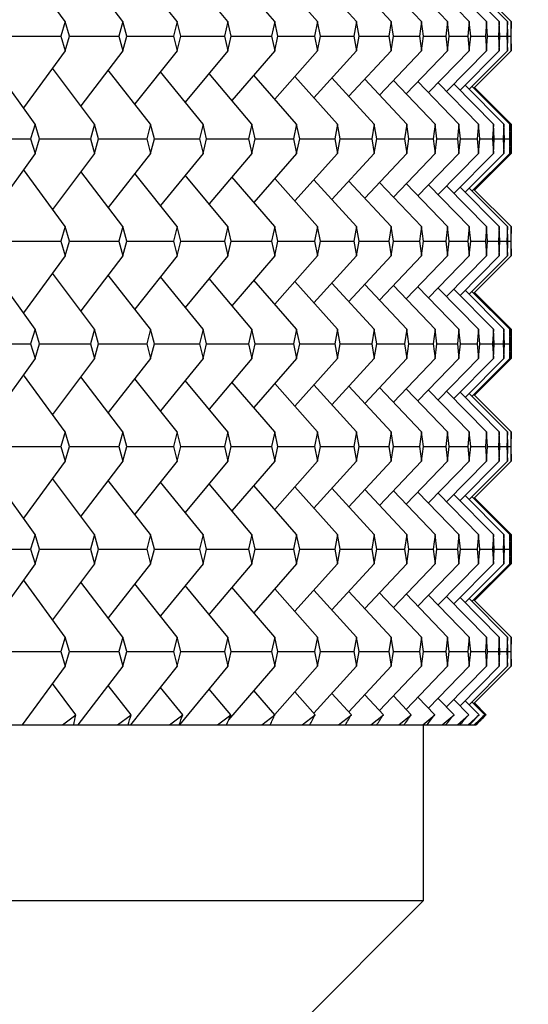
# Model space of a CAD drawing. Units: millimetres. Extents: x 5904 to 7321, y -3075 to -1223.
# Drawn here: x 6680 to 6683, y -1928 to -1922 of the extents above; entities that cross this region are included whole.
import ezdxf

# ---------------------------------------------------------------- set-up
doc = ezdxf.new("R2010")
doc.units = ezdxf.units.MM
doc.styles.get("Standard").update_dxf_attribs({"font": 'trebuc.ttf'})
doc.dimstyles.new('ISO-25', dxfattribs={"dimtxt": 9, "dimasz": 2.5, "dimexe": 2.5, "dimexo": 2, "dimgap": 2.5, "dimtad": 1, "dimtxsty": 'Standard', "dimblk": 'DOT', "dimcen": 2.5, "dimadec": 0, "dimazin": 0, "dimtfac": 1, "dimtmove": 0, "dimatfit": 3, "dimfxl": 1, "dimarcsym": 0})

# ---------------------------------------------------------------- blocks, each defined once
blk = doc.blocks.new('_Dot')
at = {"color": 0, "linetype": 'ByBlock', "lineweight": -2}
blk.add_line((-0.5, 0), (-1, 0), dxfattribs=at)
at = {"color": 0, "linetype": 'ByBlock', "const_width": 0.5}
blk.add_lwpolyline([(-0.25, 0, 1), (0.25, 0, 1)], format="xyb", close=True, dxfattribs=at)
blk = doc.blocks.new('*D14')
at = {"color": 0, "lineweight": -2, "transparency": 16777216}
for p, q in [((6787.6959, -1528.0881), (6491.1304, -1528.0881)), ((6493.6304, -1536.0881), (6493.6304, -2626.8881)), ((6638.1959, -2634.8881), (6491.1304, -2634.8881))]:
    blk.add_line(p, q, dxfattribs=at)
at = {"layer": 'Defpoints', "color": 0, "transparency": 16777216}
for p in [(6789.6959, -1528.0881), (6493.6304, -2634.8881), (6640.1959, -2634.8881)]:
    blk.add_point(p, dxfattribs=at)
at = {"color": 0, "lineweight": -2, "transparency": 16777216, "xscale": 8, "yscale": 8, "zscale": 8}
for p, rotation in [((6493.6304, -1528.0881), 90), ((6493.6304, -2634.8881), 270)]:
    blk.add_blockref('_Dot', p, dxfattribs=dict(at, rotation=rotation))
at = {"lineweight": 9, "transparency": 16777216, "insert": (6475.3678, -2021.4881), "char_height": 15, "attachment_point": 2, "rotation": 90}
blk.add_mtext('1107', dxfattribs=at)

msp = doc.modelspace()

# ---------------------------------------------------------------- linework, layer by layer
at = {"color": 2, "linetype": 'Continuous'}
for p, q in [((6680.2599, -1922.2381), (6680.0223, -1921.9139)), ((6680.5885, -1922.2381), (6680.3486, -1921.9255)), ((6680.8972, -1922.2381), (6680.6555, -1921.9361)), ((6681.185, -1922.2381), (6680.9423, -1921.9458)), ((6681.4512, -1922.2381), (6681.2081, -1921.9549)), ((6681.695, -1922.2381), (6681.4522, -1921.9634)), ((6681.9158, -1922.2381), (6681.6739, -1921.9715)), ((6682.113, -1922.2381), (6681.8726, -1921.9791)), ((6682.286, -1922.2381), (6682.0479, -1921.9864)), ((6682.4344, -1922.2381), (6682.1991, -1921.9935)), ((6682.5577, -1922.2381), (6682.3259, -1922.0003)), ((6682.6557, -1922.2381), (6682.428, -1922.007)), ((6682.728, -1922.2381), (6682.505, -1922.0135)), ((6682.7744, -1922.2381), (6682.5568, -1922.02)), ((6682.7949, -1922.2381), (6682.5831, -1922.0263)), ((6680.2599, -1922.2381), (6680.2357, -1922.3214)), ((6680.284, -1922.3214), (6680.2599, -1922.2381)), ((6680.5885, -1922.2381), (6680.5657, -1922.3214)), ((6680.6113, -1922.3214), (6680.5885, -1922.2381)), ((6680.8972, -1922.2381), (6680.8758, -1922.3214)), ((6680.9184, -1922.3214), (6680.8972, -1922.2381)), ((6681.185, -1922.2381), (6681.1651, -1922.3214)), ((6681.2047, -1922.3214), (6681.185, -1922.2381)), ((6681.4512, -1922.2381), (6681.4329, -1922.3214)), ((6681.4694, -1922.3214), (6681.4512, -1922.2381)), ((6681.695, -1922.2381), (6681.6784, -1922.3214)), ((6681.7116, -1922.3214), (6681.695, -1922.2381)), ((6681.9158, -1922.2381), (6681.9008, -1922.3214)), ((6681.9307, -1922.3214), (6681.9158, -1922.2381)), ((6682.113, -1922.2381), (6682.0997, -1922.3214)), ((6682.1262, -1922.3214), (6682.113, -1922.2381)), ((6682.286, -1922.2381), (6682.2745, -1922.3214)), ((6682.2975, -1922.3214), (6682.286, -1922.2381)), ((6682.4344, -1922.2381), (6682.4246, -1922.3214)), ((6682.4441, -1922.3214), (6682.4344, -1922.2381)), ((6682.5577, -1922.2381), (6682.5498, -1922.3214)), ((6682.5656, -1922.3214), (6682.5577, -1922.2381)), ((6682.6557, -1922.2381), (6682.6495, -1922.3214)), ((6682.6617, -1922.3214), (6682.6557, -1922.2381)), ((6682.728, -1922.2381), (6682.7237, -1922.3214)), ((6682.7321, -1922.3214), (6682.728, -1922.2381)), ((6682.7744, -1922.2381), (6682.7719, -1922.3214)), ((6682.7767, -1922.3214), (6682.7744, -1922.2381)), ((6682.7949, -1922.2381), (6682.7943, -1922.3214)), ((6682.7953, -1922.3214), (6682.7949, -1922.2381)), ((6679.9376, -1922.3214), (6680.2357, -1922.3214)), ((6680.2357, -1922.3214), (6680.2599, -1922.4048)), ((6680.2599, -1922.4048), (6680.284, -1922.3214)), ((6680.284, -1922.3214), (6680.5657, -1922.3214)), ((6680.5657, -1922.3214), (6680.5885, -1922.4048)), ((6680.5885, -1922.4048), (6680.6113, -1922.3214)), ((6680.6113, -1922.3214), (6680.6131, -1922.3214)), ((6680.6131, -1922.3214), (6680.8758, -1922.3214)), ((6680.8758, -1922.3214), (6680.8972, -1922.4048)), ((6680.8972, -1922.4048), (6680.9184, -1922.3214)), ((6680.9184, -1922.3214), (6681.1651, -1922.3214)), ((6681.1651, -1922.3214), (6681.185, -1922.4048)), ((6681.185, -1922.4048), (6681.2047, -1922.3214)), ((6681.2047, -1922.3214), (6681.4329, -1922.3214)), ((6681.4329, -1922.3214), (6681.4512, -1922.4048)), ((6681.4512, -1922.4048), (6681.4694, -1922.3214)), ((6681.4693, -1922.3214), (6681.6784, -1922.3214)), ((6681.6784, -1922.3214), (6681.695, -1922.4048)), ((6681.695, -1922.4048), (6681.7116, -1922.3214)), ((6681.7116, -1922.3214), (6681.9008, -1922.3214)), ((6681.9008, -1922.3214), (6681.9158, -1922.4048)), ((6681.9158, -1922.4048), (6681.9307, -1922.3214)), ((6681.9307, -1922.3214), (6682.0997, -1922.3214)), ((6682.0997, -1922.3214), (6682.113, -1922.4048)), ((6682.113, -1922.4048), (6682.1262, -1922.3214)), ((6682.1262, -1922.3214), (6682.2745, -1922.3214)), ((6682.2745, -1922.3214), (6682.286, -1922.4048)), ((6682.286, -1922.4048), (6682.2975, -1922.3214)), ((6682.2975, -1922.3214), (6682.4246, -1922.3214)), ((6682.4246, -1922.3214), (6682.4344, -1922.4048)), ((6682.4344, -1922.4048), (6682.4441, -1922.3214)), ((6682.4441, -1922.3214), (6682.5498, -1922.3214)), ((6682.5498, -1922.3214), (6682.5577, -1922.4048)), ((6682.5577, -1922.4048), (6682.5656, -1922.3214)), ((6682.5656, -1922.3214), (6682.6495, -1922.3214)), ((6682.6495, -1922.3214), (6682.6557, -1922.4048)), ((6682.6557, -1922.4048), (6682.6617, -1922.3214)), ((6682.6617, -1922.3214), (6682.7237, -1922.3214)), ((6682.7237, -1922.3214), (6682.728, -1922.4048)), ((6682.728, -1922.4048), (6682.7321, -1922.3214)), ((6682.7322, -1922.3214), (6682.7719, -1922.3214)), ((6682.7719, -1922.3214), (6682.7744, -1922.4048)), ((6682.7744, -1922.4048), (6682.7767, -1922.3214)), ((6682.7767, -1922.3214), (6682.7943, -1922.3214)), ((6682.7943, -1922.3214), (6682.7949, -1922.4048)), ((6682.7949, -1922.4048), (6682.7953, -1922.3214)), ((6680.2599, -1922.4048), (6680.0223, -1922.729)), ((6680.5885, -1922.4048), (6680.3486, -1922.7174)), ((6680.8972, -1922.4048), (6680.6555, -1922.7068)), ((6681.185, -1922.4048), (6680.9423, -1922.697)), ((6681.4512, -1922.4048), (6681.2081, -1922.6879)), ((6681.695, -1922.4048), (6681.4522, -1922.6794)), ((6681.9158, -1922.4048), (6681.6739, -1922.6714)), ((6682.113, -1922.4048), (6681.8726, -1922.6637)), ((6682.286, -1922.4048), (6682.0479, -1922.6564)), ((6682.4344, -1922.4048), (6682.1991, -1922.6494)), ((6682.5577, -1922.4048), (6682.3259, -1922.6425)), ((6682.6557, -1922.4048), (6682.428, -1922.6359)), ((6682.728, -1922.4048), (6682.505, -1922.6293)), ((6682.7744, -1922.4048), (6682.5568, -1922.6229)), ((6682.7949, -1922.4048), (6682.5831, -1922.6165)), ((6680.0884, -1922.8214), (6679.8521, -1922.491)), ((6680.4267, -1922.8214), (6680.1878, -1922.5032)), ((6680.7454, -1922.8214), (6680.5045, -1922.5142)), ((6681.0437, -1922.8214), (6680.8015, -1922.5244)), ((6681.3208, -1922.8214), (6681.0779, -1922.5338)), ((6681.5759, -1922.8214), (6681.3329, -1922.5426)), ((6681.8083, -1922.8214), (6681.5659, -1922.5508)), ((6682.0174, -1922.8214), (6681.7762, -1922.5587)), ((6682.2026, -1922.8214), (6681.9632, -1922.5661)), ((6682.3633, -1922.8214), (6682.1265, -1922.5733)), ((6682.4992, -1922.8214), (6682.2656, -1922.5803)), ((6682.6099, -1922.8214), (6682.3801, -1922.587)), ((6682.695, -1922.8214), (6682.4696, -1922.5936)), ((6682.7544, -1922.8214), (6682.534, -1922.6001)), ((6682.7879, -1922.8214), (6682.5731, -1922.6065)), ((6682.7953, -1922.8214), (6682.5868, -1922.6129)), ((6680.0884, -1922.8214), (6680.0635, -1922.9048)), ((6680.1132, -1922.9048), (6680.0884, -1922.8214)), ((6680.4267, -1922.8214), (6680.4031, -1922.9048)), ((6680.4501, -1922.9048), (6680.4267, -1922.8214)), ((6680.7454, -1922.8214), (6680.7233, -1922.9048)), ((6680.7674, -1922.9048), (6680.7454, -1922.8214)), ((6681.0437, -1922.8214), (6681.0231, -1922.9048)), ((6681.0643, -1922.9048), (6681.0437, -1922.8214)), ((6681.3208, -1922.8214), (6681.3018, -1922.9048)), ((6681.3398, -1922.9048), (6681.3208, -1922.8214)), ((6681.5759, -1922.8214), (6681.5585, -1922.9048)), ((6681.5933, -1922.9048), (6681.5759, -1922.8214)), ((6681.8083, -1922.8214), (6681.7925, -1922.9048)), ((6681.8241, -1922.9048), (6681.8083, -1922.8214)), ((6682.0174, -1922.8214), (6682.0033, -1922.9048)), ((6682.0314, -1922.9048), (6682.0174, -1922.8214)), ((6682.2026, -1922.8214), (6682.1902, -1922.9048)), ((6682.2149, -1922.9048), (6682.2026, -1922.8214)), ((6682.3633, -1922.8214), (6682.3527, -1922.9048)), ((6682.3739, -1922.9048), (6682.3633, -1922.8214)), ((6682.4992, -1922.8214), (6682.4904, -1922.9048)), ((6682.508, -1922.9048), (6682.4992, -1922.8214)), ((6682.6099, -1922.8214), (6682.6028, -1922.9048)), ((6682.6168, -1922.9048), (6682.6099, -1922.8214)), ((6682.695, -1922.8214), (6682.6898, -1922.9048)), ((6682.7001, -1922.9048), (6682.695, -1922.8214)), ((6682.7544, -1922.8214), (6682.751, -1922.9048)), ((6682.7577, -1922.9048), (6682.7544, -1922.8214)), ((6682.7879, -1922.8214), (6682.7864, -1922.9048)), ((6682.7893, -1922.9048), (6682.7879, -1922.8214)), ((6682.7953, -1922.8214), (6682.7957, -1922.9048)), ((6679.8954, -1922.9048), (6680.0635, -1922.9048)), ((6680.0635, -1922.9048), (6680.0884, -1922.9881)), ((6680.0884, -1922.9881), (6680.1132, -1922.9048)), ((6680.1131, -1922.9048), (6680.4031, -1922.9048)), ((6680.4031, -1922.9048), (6680.4267, -1922.9881)), ((6680.4267, -1922.9881), (6680.4501, -1922.9048)), ((6680.4501, -1922.9048), (6680.7233, -1922.9048)), ((6680.7233, -1922.9048), (6680.7454, -1922.9881)), ((6680.7454, -1922.9881), (6680.7674, -1922.9048)), ((6680.7674, -1922.9048), (6681.0231, -1922.9048)), ((6681.0231, -1922.9048), (6681.0437, -1922.9881)), ((6681.0437, -1922.9881), (6681.0643, -1922.9048)), ((6681.0642, -1922.9048), (6681.3018, -1922.9048)), ((6681.3018, -1922.9048), (6681.3208, -1922.9881)), ((6681.3208, -1922.9881), (6681.3398, -1922.9048)), ((6681.3398, -1922.9048), (6681.5585, -1922.9048)), ((6681.5585, -1922.9048), (6681.5759, -1922.9881)), ((6681.5759, -1922.9881), (6681.5933, -1922.9048)), ((6681.5933, -1922.9048), (6681.7925, -1922.9048)), ((6681.7925, -1922.9048), (6681.8083, -1922.9881)), ((6681.8083, -1922.9881), (6681.8241, -1922.9048)), ((6681.8241, -1922.9048), (6682.0033, -1922.9048)), ((6682.0033, -1922.9048), (6682.0174, -1922.9881)), ((6682.0174, -1922.9881), (6682.0314, -1922.9048)), ((6682.0314, -1922.9048), (6682.1902, -1922.9048)), ((6682.1902, -1922.9048), (6682.2026, -1922.9881)), ((6682.2026, -1922.9881), (6682.2149, -1922.9048)), ((6682.2149, -1922.9048), (6682.3527, -1922.9048)), ((6682.3527, -1922.9048), (6682.3633, -1922.9881)), ((6682.3633, -1922.9881), (6682.3739, -1922.9048)), ((6682.3739, -1922.9048), (6682.4904, -1922.9048)), ((6682.4904, -1922.9048), (6682.4992, -1922.9881)), ((6682.4992, -1922.9881), (6682.508, -1922.9048)), ((6682.508, -1922.9048), (6682.6028, -1922.9048)), ((6682.6028, -1922.9048), (6682.6099, -1922.9881)), ((6682.6099, -1922.9881), (6682.6168, -1922.9048)), ((6682.6168, -1922.9048), (6682.6898, -1922.9048)), ((6682.6898, -1922.9048), (6682.695, -1922.9881)), ((6682.695, -1922.9881), (6682.7001, -1922.9048)), ((6682.7002, -1922.9048), (6682.751, -1922.9048)), ((6682.751, -1922.9048), (6682.7544, -1922.9881)), ((6682.7544, -1922.9881), (6682.7577, -1922.9048)), ((6682.7577, -1922.9048), (6682.7864, -1922.9048)), ((6682.7864, -1922.9048), (6682.7879, -1922.9881)), ((6682.7879, -1922.9881), (6682.7893, -1922.9048)), ((6682.7893, -1922.9048), (6682.7957, -1922.9048)), ((6682.7957, -1922.9048), (6682.7953, -1922.9881)), ((6680.0884, -1922.9881), (6679.8521, -1923.3185)), ((6680.4267, -1922.9881), (6680.1878, -1923.3064)), ((6680.7454, -1922.9881), (6680.5045, -1923.2953)), ((6681.0437, -1922.9881), (6680.8015, -1923.2851)), ((6681.3208, -1922.9881), (6681.0779, -1923.2757)), ((6681.5759, -1922.9881), (6681.3329, -1923.267)), ((6681.8083, -1922.9881), (6681.5659, -1923.2587)), ((6682.0174, -1922.9881), (6681.7762, -1923.2509)), ((6682.2026, -1922.9881), (6681.9632, -1923.2434)), ((6682.3633, -1922.9881), (6682.1265, -1923.2362)), ((6682.4992, -1922.9881), (6682.2656, -1923.2293)), ((6682.6099, -1922.9881), (6682.3801, -1923.2225)), ((6682.695, -1922.9881), (6682.4696, -1923.2159)), ((6682.7544, -1922.9881), (6682.534, -1923.2094)), ((6682.7879, -1922.9881), (6682.5731, -1923.203)), ((6682.7953, -1922.9881), (6682.5868, -1923.1967)), ((6680.2599, -1923.4048), (6680.0223, -1923.0806)), ((6680.5885, -1923.4048), (6680.3486, -1923.0921)), ((6680.8972, -1923.4048), (6680.6555, -1923.1027)), ((6681.185, -1923.4048), (6680.9423, -1923.1125)), ((6681.4512, -1923.4048), (6681.2081, -1923.1216)), ((6681.695, -1923.4048), (6681.4522, -1923.1301)), ((6681.9158, -1923.4048), (6681.6739, -1923.1381)), ((6682.113, -1923.4048), (6681.8726, -1923.1458)), ((6682.286, -1923.4048), (6682.0479, -1923.1531)), ((6682.4344, -1923.4048), (6682.1991, -1923.1601)), ((6682.5577, -1923.4048), (6682.3259, -1923.167)), ((6682.6557, -1923.4048), (6682.428, -1923.1736)), ((6682.728, -1923.4048), (6682.505, -1923.1802)), ((6682.7744, -1923.4048), (6682.5568, -1923.1866)), ((6682.7949, -1923.4048), (6682.5831, -1923.193)), ((6680.2599, -1923.4048), (6680.2357, -1923.4881)), ((6680.284, -1923.4881), (6680.2599, -1923.4048)), ((6680.5885, -1923.4048), (6680.5657, -1923.4881)), ((6680.6113, -1923.4881), (6680.5885, -1923.4048)), ((6680.8972, -1923.4048), (6680.8758, -1923.4881)), ((6680.9184, -1923.4881), (6680.8972, -1923.4048)), ((6681.185, -1923.4048), (6681.1651, -1923.4881)), ((6681.2047, -1923.4881), (6681.185, -1923.4048)), ((6681.4512, -1923.4048), (6681.4329, -1923.4881)), ((6681.4694, -1923.4881), (6681.4512, -1923.4048)), ((6681.695, -1923.4048), (6681.6784, -1923.4881)), ((6681.7116, -1923.4881), (6681.695, -1923.4048)), ((6681.9158, -1923.4048), (6681.9008, -1923.4881)), ((6681.9307, -1923.4881), (6681.9158, -1923.4048)), ((6682.113, -1923.4048), (6682.0997, -1923.4881)), ((6682.1262, -1923.4881), (6682.113, -1923.4048)), ((6682.286, -1923.4048), (6682.2745, -1923.4881)), ((6682.2975, -1923.4881), (6682.286, -1923.4048)), ((6682.4344, -1923.4048), (6682.4246, -1923.4881)), ((6682.4441, -1923.4881), (6682.4344, -1923.4048)), ((6682.5577, -1923.4048), (6682.5498, -1923.4881)), ((6682.5656, -1923.4881), (6682.5577, -1923.4048)), ((6682.6557, -1923.4048), (6682.6495, -1923.4881)), ((6682.6617, -1923.4881), (6682.6557, -1923.4048)), ((6682.728, -1923.4048), (6682.7237, -1923.4881)), ((6682.7321, -1923.4881), (6682.728, -1923.4048)), ((6682.7744, -1923.4048), (6682.7719, -1923.4881)), ((6682.7767, -1923.4881), (6682.7744, -1923.4048)), ((6682.7949, -1923.4048), (6682.7943, -1923.4881)), ((6682.7953, -1923.4881), (6682.7949, -1923.4048)), ((6679.9376, -1923.4881), (6680.2357, -1923.4881)), ((6680.2357, -1923.4881), (6680.2599, -1923.5714)), ((6680.2599, -1923.5714), (6680.284, -1923.4881)), ((6680.284, -1923.4881), (6680.5657, -1923.4881)), ((6680.5657, -1923.4881), (6680.5885, -1923.5714)), ((6680.5885, -1923.5714), (6680.6113, -1923.4881)), ((6680.6113, -1923.4881), (6680.6131, -1923.4881)), ((6680.6131, -1923.4881), (6680.8758, -1923.4881)), ((6680.8758, -1923.4881), (6680.8972, -1923.5714)), ((6680.8972, -1923.5714), (6680.9184, -1923.4881)), ((6680.9184, -1923.4881), (6681.1651, -1923.4881)), ((6681.1651, -1923.4881), (6681.185, -1923.5714)), ((6681.185, -1923.5714), (6681.2047, -1923.4881)), ((6681.2047, -1923.4881), (6681.4329, -1923.4881)), ((6681.4329, -1923.4881), (6681.4512, -1923.5714)), ((6681.4512, -1923.5714), (6681.4694, -1923.4881)), ((6681.4693, -1923.4881), (6681.6784, -1923.4881)), ((6681.6784, -1923.4881), (6681.695, -1923.5714)), ((6681.695, -1923.5714), (6681.7116, -1923.4881)), ((6681.7116, -1923.4881), (6681.9008, -1923.4881)), ((6681.9008, -1923.4881), (6681.9158, -1923.5714)), ((6681.9158, -1923.5714), (6681.9307, -1923.4881)), ((6681.9307, -1923.4881), (6682.0997, -1923.4881)), ((6682.0997, -1923.4881), (6682.113, -1923.5714)), ((6682.113, -1923.5714), (6682.1262, -1923.4881)), ((6682.1262, -1923.4881), (6682.2745, -1923.4881)), ((6682.2745, -1923.4881), (6682.286, -1923.5714)), ((6682.286, -1923.5714), (6682.2975, -1923.4881)), ((6682.2975, -1923.4881), (6682.4246, -1923.4881)), ((6682.4246, -1923.4881), (6682.4344, -1923.5714)), ((6682.4344, -1923.5714), (6682.4441, -1923.4881)), ((6682.4441, -1923.4881), (6682.5498, -1923.4881)), ((6682.5498, -1923.4881), (6682.5577, -1923.5714)), ((6682.5577, -1923.5714), (6682.5656, -1923.4881)), ((6682.5656, -1923.4881), (6682.6495, -1923.4881)), ((6682.6495, -1923.4881), (6682.6557, -1923.5714)), ((6682.6557, -1923.5714), (6682.6617, -1923.4881)), ((6682.6617, -1923.4881), (6682.7237, -1923.4881)), ((6682.7237, -1923.4881), (6682.728, -1923.5714)), ((6682.728, -1923.5714), (6682.7321, -1923.4881)), ((6682.7322, -1923.4881), (6682.7719, -1923.4881)), ((6682.7719, -1923.4881), (6682.7744, -1923.5714)), ((6682.7744, -1923.5714), (6682.7767, -1923.4881)), ((6682.7767, -1923.4881), (6682.7943, -1923.4881)), ((6682.7943, -1923.4881), (6682.7949, -1923.5714)), ((6682.7949, -1923.5714), (6682.7953, -1923.4881)), ((6680.2599, -1923.5714), (6680.0223, -1923.8956)), ((6680.5885, -1923.5714), (6680.3486, -1923.884)), ((6680.8972, -1923.5714), (6680.6555, -1923.8735)), ((6681.185, -1923.5714), (6680.9423, -1923.8637)), ((6681.4512, -1923.5714), (6681.2081, -1923.8546)), ((6681.695, -1923.5714), (6681.4522, -1923.8461)), ((6681.9158, -1923.5714), (6681.6739, -1923.8381)), ((6682.113, -1923.5714), (6681.8726, -1923.8304)), ((6682.286, -1923.5714), (6682.0479, -1923.8231)), ((6682.4344, -1923.5714), (6682.1991, -1923.816)), ((6682.5577, -1923.5714), (6682.3259, -1923.8092)), ((6682.6557, -1923.5714), (6682.428, -1923.8025)), ((6682.728, -1923.5714), (6682.505, -1923.796)), ((6682.7744, -1923.5714), (6682.5568, -1923.7896)), ((6682.7949, -1923.5714), (6682.5831, -1923.7832)), ((6680.0884, -1923.9881), (6679.8521, -1923.6577)), ((6680.4267, -1923.9881), (6680.1878, -1923.6698)), ((6680.7454, -1923.9881), (6680.5045, -1923.6809)), ((6681.0437, -1923.9881), (6680.8015, -1923.691)), ((6681.3208, -1923.9881), (6681.0779, -1923.7004)), ((6681.5759, -1923.9881), (6681.3329, -1923.7092)), ((6681.8083, -1923.9881), (6681.5659, -1923.7175)), ((6682.0174, -1923.9881), (6681.7762, -1923.7253)), ((6682.2026, -1923.9881), (6681.9632, -1923.7328)), ((6682.3633, -1923.9881), (6682.1265, -1923.74)), ((6682.4992, -1923.9881), (6682.2656, -1923.7469)), ((6682.6099, -1923.9881), (6682.3801, -1923.7537)), ((6682.695, -1923.9881), (6682.4696, -1923.7603)), ((6682.7544, -1923.9881), (6682.534, -1923.7667)), ((6682.7879, -1923.9881), (6682.5731, -1923.7732)), ((6682.7953, -1923.9881), (6682.5868, -1923.7795)), ((6680.0884, -1923.9881), (6680.0635, -1924.0714)), ((6680.1132, -1924.0714), (6680.0884, -1923.9881)), ((6680.4267, -1923.9881), (6680.4031, -1924.0714)), ((6680.4501, -1924.0714), (6680.4267, -1923.9881)), ((6680.7454, -1923.9881), (6680.7233, -1924.0714)), ((6680.7674, -1924.0714), (6680.7454, -1923.9881)), ((6681.0437, -1923.9881), (6681.0231, -1924.0714)), ((6681.0643, -1924.0714), (6681.0437, -1923.9881)), ((6681.3208, -1923.9881), (6681.3018, -1924.0714)), ((6681.3398, -1924.0714), (6681.3208, -1923.9881)), ((6681.5759, -1923.9881), (6681.5585, -1924.0714)), ((6681.5933, -1924.0714), (6681.5759, -1923.9881)), ((6681.8083, -1923.9881), (6681.7925, -1924.0714)), ((6681.8241, -1924.0714), (6681.8083, -1923.9881)), ((6682.0174, -1923.9881), (6682.0033, -1924.0714)), ((6682.0314, -1924.0714), (6682.0174, -1923.9881)), ((6682.2026, -1923.9881), (6682.1902, -1924.0714)), ((6682.2149, -1924.0714), (6682.2026, -1923.9881)), ((6682.3633, -1923.9881), (6682.3527, -1924.0714)), ((6682.3739, -1924.0714), (6682.3633, -1923.9881)), ((6682.4992, -1923.9881), (6682.4904, -1924.0714)), ((6682.508, -1924.0714), (6682.4992, -1923.9881)), ((6682.6099, -1923.9881), (6682.6028, -1924.0714)), ((6682.6168, -1924.0714), (6682.6099, -1923.9881)), ((6682.695, -1923.9881), (6682.6898, -1924.0714)), ((6682.7001, -1924.0714), (6682.695, -1923.9881)), ((6682.7544, -1923.9881), (6682.751, -1924.0714)), ((6682.7577, -1924.0714), (6682.7544, -1923.9881)), ((6682.7879, -1923.9881), (6682.7864, -1924.0714)), ((6682.7893, -1924.0714), (6682.7879, -1923.9881)), ((6682.7953, -1923.9881), (6682.7957, -1924.0714)), ((6679.8954, -1924.0714), (6680.0635, -1924.0714)), ((6680.0635, -1924.0714), (6680.0884, -1924.1548)), ((6680.0884, -1924.1548), (6680.1132, -1924.0714)), ((6680.1131, -1924.0714), (6680.4031, -1924.0714)), ((6680.4031, -1924.0714), (6680.4267, -1924.1548)), ((6680.4267, -1924.1548), (6680.4501, -1924.0714)), ((6680.4501, -1924.0714), (6680.7233, -1924.0714)), ((6680.7233, -1924.0714), (6680.7454, -1924.1548)), ((6680.7454, -1924.1548), (6680.7674, -1924.0714)), ((6680.7674, -1924.0714), (6681.0231, -1924.0714)), ((6681.0231, -1924.0714), (6681.0437, -1924.1548)), ((6681.0437, -1924.1548), (6681.0643, -1924.0714)), ((6681.0642, -1924.0714), (6681.3018, -1924.0714)), ((6681.3018, -1924.0714), (6681.3208, -1924.1548)), ((6681.3208, -1924.1548), (6681.3398, -1924.0714)), ((6681.3398, -1924.0714), (6681.5585, -1924.0714)), ((6681.5585, -1924.0714), (6681.5759, -1924.1548)), ((6681.5759, -1924.1548), (6681.5933, -1924.0714)), ((6681.5933, -1924.0714), (6681.7925, -1924.0714)), ((6681.7925, -1924.0714), (6681.8083, -1924.1548)), ((6681.8083, -1924.1548), (6681.8241, -1924.0714)), ((6681.8241, -1924.0714), (6682.0033, -1924.0714)), ((6682.0033, -1924.0714), (6682.0174, -1924.1548)), ((6682.0174, -1924.1548), (6682.0314, -1924.0714)), ((6682.0314, -1924.0714), (6682.1902, -1924.0714)), ((6682.1902, -1924.0714), (6682.2026, -1924.1548)), ((6682.2026, -1924.1548), (6682.2149, -1924.0714)), ((6682.2149, -1924.0714), (6682.3527, -1924.0714)), ((6682.3527, -1924.0714), (6682.3633, -1924.1548)), ((6682.3633, -1924.1548), (6682.3739, -1924.0714)), ((6682.3739, -1924.0714), (6682.4904, -1924.0714)), ((6682.4904, -1924.0714), (6682.4992, -1924.1548)), ((6682.4992, -1924.1548), (6682.508, -1924.0714)), ((6682.508, -1924.0714), (6682.6028, -1924.0714)), ((6682.6028, -1924.0714), (6682.6099, -1924.1548)), ((6682.6099, -1924.1548), (6682.6168, -1924.0714)), ((6682.6168, -1924.0714), (6682.6898, -1924.0714)), ((6682.6898, -1924.0714), (6682.695, -1924.1548)), ((6682.695, -1924.1548), (6682.7001, -1924.0714)), ((6682.7002, -1924.0714), (6682.751, -1924.0714)), ((6682.751, -1924.0714), (6682.7544, -1924.1548)), ((6682.7544, -1924.1548), (6682.7577, -1924.0714)), ((6682.7577, -1924.0714), (6682.7864, -1924.0714)), ((6682.7864, -1924.0714), (6682.7879, -1924.1548)), ((6682.7879, -1924.1548), (6682.7893, -1924.0714)), ((6682.7893, -1924.0714), (6682.7957, -1924.0714)), ((6682.7957, -1924.0714), (6682.7953, -1924.1548)), ((6680.0884, -1924.1548), (6679.8521, -1924.4852)), ((6680.4267, -1924.1548), (6680.1878, -1924.473)), ((6680.7454, -1924.1548), (6680.5045, -1924.462)), ((6681.0437, -1924.1548), (6680.8015, -1924.4518)), ((6681.3208, -1924.1548), (6681.0779, -1924.4424)), ((6681.5759, -1924.1548), (6681.3329, -1924.4336)), ((6681.8083, -1924.1548), (6681.5659, -1924.4254)), ((6682.0174, -1924.1548), (6681.7762, -1924.4175)), ((6682.2026, -1924.1548), (6681.9632, -1924.41)), ((6682.3633, -1924.1548), (6682.1265, -1924.4029)), ((6682.4992, -1924.1548), (6682.2656, -1924.3959)), ((6682.6099, -1924.1548), (6682.3801, -1924.3892)), ((6682.695, -1924.1548), (6682.4696, -1924.3826)), ((6682.7544, -1924.1548), (6682.534, -1924.3761)), ((6682.7879, -1924.1548), (6682.5731, -1924.3697)), ((6682.7953, -1924.1548), (6682.5868, -1924.3633)), ((6680.2599, -1924.5714), (6680.0223, -1924.2472)), ((6680.5885, -1924.5714), (6680.3486, -1924.2588)), ((6680.8972, -1924.5714), (6680.6555, -1924.2694)), ((6681.185, -1924.5714), (6680.9423, -1924.2792)), ((6681.4512, -1924.5714), (6681.2081, -1924.2882)), ((6681.695, -1924.5714), (6681.4522, -1924.2968)), ((6681.9158, -1924.5714), (6681.6739, -1924.3048)), ((6682.113, -1924.5714), (6681.8726, -1924.3124)), ((6682.286, -1924.5714), (6682.0479, -1924.3198)), ((6682.4344, -1924.5714), (6682.1991, -1924.3268)), ((6682.5577, -1924.5714), (6682.3259, -1924.3337)), ((6682.6557, -1924.5714), (6682.428, -1924.3403)), ((6682.728, -1924.5714), (6682.505, -1924.3468)), ((6682.7744, -1924.5714), (6682.5568, -1924.3533)), ((6682.7949, -1924.5714), (6682.5831, -1924.3597)), ((6680.2599, -1924.5714), (6680.2357, -1924.6548)), ((6680.284, -1924.6548), (6680.2599, -1924.5714)), ((6680.5885, -1924.5714), (6680.5657, -1924.6548)), ((6680.6113, -1924.6548), (6680.5885, -1924.5714)), ((6680.8972, -1924.5714), (6680.8758, -1924.6548)), ((6680.9184, -1924.6548), (6680.8972, -1924.5714)), ((6681.185, -1924.5714), (6681.1651, -1924.6548)), ((6681.2047, -1924.6548), (6681.185, -1924.5714)), ((6681.4512, -1924.5714), (6681.4329, -1924.6548)), ((6681.4694, -1924.6548), (6681.4512, -1924.5714)), ((6681.695, -1924.5714), (6681.6784, -1924.6548)), ((6681.7116, -1924.6548), (6681.695, -1924.5714)), ((6681.9158, -1924.5714), (6681.9008, -1924.6548)), ((6681.9307, -1924.6548), (6681.9158, -1924.5714)), ((6682.113, -1924.5714), (6682.0997, -1924.6548)), ((6682.1262, -1924.6548), (6682.113, -1924.5714)), ((6682.286, -1924.5714), (6682.2745, -1924.6548)), ((6682.2975, -1924.6548), (6682.286, -1924.5714)), ((6682.4344, -1924.5714), (6682.4246, -1924.6548)), ((6682.4441, -1924.6548), (6682.4344, -1924.5714)), ((6682.5577, -1924.5714), (6682.5498, -1924.6548)), ((6682.5656, -1924.6548), (6682.5577, -1924.5714)), ((6682.6557, -1924.5714), (6682.6495, -1924.6548)), ((6682.6617, -1924.6548), (6682.6557, -1924.5714)), ((6682.728, -1924.5714), (6682.7237, -1924.6548)), ((6682.7321, -1924.6548), (6682.728, -1924.5714)), ((6682.7744, -1924.5714), (6682.7719, -1924.6548)), ((6682.7767, -1924.6548), (6682.7744, -1924.5714)), ((6682.7949, -1924.5714), (6682.7943, -1924.6548)), ((6682.7953, -1924.6548), (6682.7949, -1924.5714)), ((6679.9376, -1924.6548), (6680.2357, -1924.6548)), ((6680.2357, -1924.6548), (6680.2599, -1924.7381)), ((6680.2599, -1924.7381), (6680.284, -1924.6548)), ((6680.284, -1924.6548), (6680.5657, -1924.6548)), ((6680.5657, -1924.6548), (6680.5885, -1924.7381)), ((6680.5885, -1924.7381), (6680.6113, -1924.6548)), ((6680.6113, -1924.6548), (6680.6131, -1924.6548)), ((6680.6131, -1924.6548), (6680.8758, -1924.6548)), ((6680.8758, -1924.6548), (6680.8972, -1924.7381)), ((6680.8972, -1924.7381), (6680.9184, -1924.6548)), ((6680.9184, -1924.6548), (6681.1651, -1924.6548)), ((6681.1651, -1924.6548), (6681.185, -1924.7381)), ((6681.185, -1924.7381), (6681.2047, -1924.6548)), ((6681.2047, -1924.6548), (6681.4329, -1924.6548)), ((6681.4329, -1924.6548), (6681.4512, -1924.7381)), ((6681.4512, -1924.7381), (6681.4694, -1924.6548)), ((6681.4693, -1924.6548), (6681.6784, -1924.6548)), ((6681.6784, -1924.6548), (6681.695, -1924.7381)), ((6681.695, -1924.7381), (6681.7116, -1924.6548)), ((6681.7116, -1924.6548), (6681.9008, -1924.6548)), ((6681.9008, -1924.6548), (6681.9158, -1924.7381)), ((6681.9158, -1924.7381), (6681.9307, -1924.6548)), ((6681.9307, -1924.6548), (6682.0997, -1924.6548)), ((6682.0997, -1924.6548), (6682.113, -1924.7381)), ((6682.113, -1924.7381), (6682.1262, -1924.6548)), ((6682.1262, -1924.6548), (6682.2745, -1924.6548)), ((6682.2745, -1924.6548), (6682.286, -1924.7381)), ((6682.286, -1924.7381), (6682.2975, -1924.6548)), ((6682.2975, -1924.6548), (6682.4246, -1924.6548)), ((6682.4246, -1924.6548), (6682.4344, -1924.7381)), ((6682.4344, -1924.7381), (6682.4441, -1924.6548)), ((6682.4441, -1924.6548), (6682.5498, -1924.6548)), ((6682.5498, -1924.6548), (6682.5577, -1924.7381)), ((6682.5577, -1924.7381), (6682.5656, -1924.6548)), ((6682.5656, -1924.6548), (6682.6495, -1924.6548)), ((6682.6495, -1924.6548), (6682.6557, -1924.7381)), ((6682.6557, -1924.7381), (6682.6617, -1924.6548)), ((6682.6617, -1924.6548), (6682.7237, -1924.6548)), ((6682.7237, -1924.6548), (6682.728, -1924.7381)), ((6682.728, -1924.7381), (6682.7321, -1924.6548)), ((6682.7322, -1924.6548), (6682.7719, -1924.6548)), ((6682.7719, -1924.6548), (6682.7744, -1924.7381)), ((6682.7744, -1924.7381), (6682.7767, -1924.6548)), ((6682.7767, -1924.6548), (6682.7943, -1924.6548)), ((6682.7943, -1924.6548), (6682.7949, -1924.7381)), ((6682.7949, -1924.7381), (6682.7953, -1924.6548)), ((6680.2599, -1924.7381), (6680.0223, -1925.0623)), ((6680.5885, -1924.7381), (6680.3486, -1925.0507)), ((6680.8972, -1924.7381), (6680.6555, -1925.0401)), ((6681.185, -1924.7381), (6680.9423, -1925.0304)), ((6681.4512, -1924.7381), (6681.2081, -1925.0213)), ((6681.695, -1924.7381), (6681.4522, -1925.0128)), ((6681.9158, -1924.7381), (6681.6739, -1925.0047)), ((6682.113, -1924.7381), (6681.8726, -1924.9971)), ((6682.286, -1924.7381), (6682.0479, -1924.9898)), ((6682.4344, -1924.7381), (6682.1991, -1924.9827)), ((6682.5577, -1924.7381), (6682.3259, -1924.9759)), ((6682.6557, -1924.7381), (6682.428, -1924.9692)), ((6682.728, -1924.7381), (6682.505, -1924.9627)), ((6682.7744, -1924.7381), (6682.5568, -1924.9562)), ((6682.7949, -1924.7381), (6682.5831, -1924.9498)), ((6680.0884, -1925.1548), (6679.8521, -1924.8243)), ((6680.4267, -1925.1548), (6680.1878, -1924.8365)), ((6680.7454, -1925.1548), (6680.5045, -1924.8476)), ((6681.0437, -1925.1548), (6680.8015, -1924.8577)), ((6681.3208, -1925.1548), (6681.0779, -1924.8671)), ((6681.5759, -1925.1548), (6681.3329, -1924.8759)), ((6681.8083, -1925.1548), (6681.5659, -1924.8842)), ((6682.0174, -1925.1548), (6681.7762, -1924.892)), ((6682.2026, -1925.1548), (6681.9632, -1924.8995)), ((6682.3633, -1925.1548), (6682.1265, -1924.9067)), ((6682.4992, -1925.1548), (6682.2656, -1924.9136)), ((6682.6099, -1925.1548), (6682.3801, -1924.9203)), ((6682.695, -1925.1548), (6682.4696, -1924.9269)), ((6682.7544, -1925.1548), (6682.534, -1924.9334)), ((6682.7879, -1925.1548), (6682.5731, -1924.9398)), ((6682.7953, -1925.1548), (6682.5868, -1924.9462)), ((6680.0884, -1925.1548), (6680.0635, -1925.2381)), ((6680.1132, -1925.2381), (6680.0884, -1925.1548)), ((6680.4267, -1925.1548), (6680.4031, -1925.2381)), ((6680.4501, -1925.2381), (6680.4267, -1925.1548)), ((6680.7454, -1925.1548), (6680.7233, -1925.2381)), ((6680.7674, -1925.2381), (6680.7454, -1925.1548)), ((6681.0437, -1925.1548), (6681.0231, -1925.2381)), ((6681.0643, -1925.2381), (6681.0437, -1925.1548)), ((6681.3208, -1925.1548), (6681.3018, -1925.2381)), ((6681.3398, -1925.2381), (6681.3208, -1925.1548)), ((6681.5759, -1925.1548), (6681.5585, -1925.2381)), ((6681.5933, -1925.2381), (6681.5759, -1925.1548)), ((6681.8083, -1925.1548), (6681.7925, -1925.2381)), ((6681.8241, -1925.2381), (6681.8083, -1925.1548)), ((6682.0174, -1925.1548), (6682.0033, -1925.2381)), ((6682.0314, -1925.2381), (6682.0174, -1925.1548)), ((6682.2026, -1925.1548), (6682.1902, -1925.2381)), ((6682.2149, -1925.2381), (6682.2026, -1925.1548)), ((6682.3633, -1925.1548), (6682.3527, -1925.2381)), ((6682.3739, -1925.2381), (6682.3633, -1925.1548)), ((6682.4992, -1925.1548), (6682.4904, -1925.2381)), ((6682.508, -1925.2381), (6682.4992, -1925.1548)), ((6682.6099, -1925.1548), (6682.6028, -1925.2381)), ((6682.6168, -1925.2381), (6682.6099, -1925.1548)), ((6682.695, -1925.1548), (6682.6898, -1925.2381)), ((6682.7001, -1925.2381), (6682.695, -1925.1548)), ((6682.7544, -1925.1548), (6682.751, -1925.2381)), ((6682.7577, -1925.2381), (6682.7544, -1925.1548)), ((6682.7879, -1925.1548), (6682.7864, -1925.2381)), ((6682.7893, -1925.2381), (6682.7879, -1925.1548)), ((6682.7953, -1925.1548), (6682.7957, -1925.2381)), ((6679.8954, -1925.2381), (6680.0635, -1925.2381)), ((6680.0635, -1925.2381), (6680.0884, -1925.3214)), ((6680.0884, -1925.3214), (6680.1132, -1925.2381)), ((6680.1131, -1925.2381), (6680.4031, -1925.2381)), ((6680.4031, -1925.2381), (6680.4267, -1925.3214)), ((6680.4267, -1925.3214), (6680.4501, -1925.2381)), ((6680.4501, -1925.2381), (6680.7233, -1925.2381)), ((6680.7233, -1925.2381), (6680.7454, -1925.3214)), ((6680.7454, -1925.3214), (6680.7674, -1925.2381)), ((6680.7674, -1925.2381), (6681.0231, -1925.2381)), ((6681.0231, -1925.2381), (6681.0437, -1925.3214)), ((6681.0437, -1925.3214), (6681.0643, -1925.2381)), ((6681.0642, -1925.2381), (6681.3018, -1925.2381)), ((6681.3018, -1925.2381), (6681.3208, -1925.3214)), ((6681.3208, -1925.3214), (6681.3398, -1925.2381)), ((6681.3398, -1925.2381), (6681.5585, -1925.2381)), ((6681.5585, -1925.2381), (6681.5759, -1925.3214)), ((6681.5759, -1925.3214), (6681.5933, -1925.2381)), ((6681.5933, -1925.2381), (6681.7925, -1925.2381)), ((6681.7925, -1925.2381), (6681.8083, -1925.3214)), ((6681.8083, -1925.3214), (6681.8241, -1925.2381)), ((6681.8241, -1925.2381), (6682.0033, -1925.2381)), ((6682.0033, -1925.2381), (6682.0174, -1925.3214)), ((6682.0174, -1925.3214), (6682.0314, -1925.2381)), ((6682.0314, -1925.2381), (6682.1902, -1925.2381)), ((6682.1902, -1925.2381), (6682.2026, -1925.3214)), ((6682.2026, -1925.3214), (6682.2149, -1925.2381)), ((6682.2149, -1925.2381), (6682.3527, -1925.2381)), ((6682.3527, -1925.2381), (6682.3633, -1925.3214)), ((6682.3633, -1925.3214), (6682.3739, -1925.2381)), ((6682.3739, -1925.2381), (6682.4904, -1925.2381)), ((6682.4904, -1925.2381), (6682.4992, -1925.3214)), ((6682.4992, -1925.3214), (6682.508, -1925.2381)), ((6682.508, -1925.2381), (6682.6028, -1925.2381)), ((6682.6028, -1925.2381), (6682.6099, -1925.3214)), ((6682.6099, -1925.3214), (6682.6168, -1925.2381)), ((6682.6168, -1925.2381), (6682.6898, -1925.2381)), ((6682.6898, -1925.2381), (6682.695, -1925.3214)), ((6682.695, -1925.3214), (6682.7001, -1925.2381)), ((6682.7002, -1925.2381), (6682.751, -1925.2381)), ((6682.751, -1925.2381), (6682.7544, -1925.3214)), ((6682.7544, -1925.3214), (6682.7577, -1925.2381)), ((6682.7577, -1925.2381), (6682.7864, -1925.2381)), ((6682.7864, -1925.2381), (6682.7879, -1925.3214)), ((6682.7879, -1925.3214), (6682.7893, -1925.2381)), ((6682.7893, -1925.2381), (6682.7957, -1925.2381)), ((6682.7957, -1925.2381), (6682.7953, -1925.3214)), ((6680.0884, -1925.3214), (6679.8521, -1925.6519)), ((6680.4267, -1925.3214), (6680.1878, -1925.6397)), ((6680.7454, -1925.3214), (6680.5045, -1925.6286)), ((6681.0437, -1925.3214), (6680.8015, -1925.6185)), ((6681.3208, -1925.3214), (6681.0779, -1925.6091)), ((6681.5759, -1925.3214), (6681.3329, -1925.6003)), ((6681.8083, -1925.3214), (6681.5659, -1925.592)), ((6682.0174, -1925.3214), (6681.7762, -1925.5842)), ((6682.2026, -1925.3214), (6681.9632, -1925.5767)), ((6682.3633, -1925.3214), (6682.1265, -1925.5695)), ((6682.4992, -1925.3214), (6682.2656, -1925.5626)), ((6682.6099, -1925.3214), (6682.3801, -1925.5559)), ((6682.695, -1925.3214), (6682.4696, -1925.5493)), ((6682.7544, -1925.3214), (6682.534, -1925.5428)), ((6682.7879, -1925.3214), (6682.5731, -1925.5364)), ((6682.7953, -1925.3214), (6682.5868, -1925.53)), ((6680.2599, -1925.7381), (6680.0223, -1925.4139)), ((6680.5885, -1925.7381), (6680.3486, -1925.4255)), ((6680.8972, -1925.7381), (6680.6555, -1925.4361)), ((6681.185, -1925.7381), (6680.9423, -1925.4458)), ((6681.4512, -1925.7381), (6681.2081, -1925.4549)), ((6681.695, -1925.7381), (6681.4522, -1925.4634)), ((6681.9158, -1925.7381), (6681.6739, -1925.4715)), ((6682.113, -1925.7381), (6681.8726, -1925.4791)), ((6682.286, -1925.7381), (6682.0479, -1925.4864)), ((6682.4344, -1925.7381), (6682.1991, -1925.4935)), ((6682.5577, -1925.7381), (6682.3259, -1925.5003)), ((6682.6557, -1925.7381), (6682.428, -1925.507)), ((6682.728, -1925.7381), (6682.505, -1925.5135)), ((6682.7744, -1925.7381), (6682.5568, -1925.52)), ((6682.7949, -1925.7381), (6682.5831, -1925.5263)), ((6680.2599, -1925.7381), (6680.2357, -1925.8214)), ((6680.284, -1925.8214), (6680.2599, -1925.7381)), ((6680.5885, -1925.7381), (6680.5657, -1925.8214)), ((6680.6113, -1925.8214), (6680.5885, -1925.7381)), ((6680.8972, -1925.7381), (6680.8758, -1925.8214)), ((6680.9184, -1925.8214), (6680.8972, -1925.7381)), ((6681.185, -1925.7381), (6681.1651, -1925.8214)), ((6681.2047, -1925.8214), (6681.185, -1925.7381)), ((6681.4512, -1925.7381), (6681.4329, -1925.8214)), ((6681.4694, -1925.8214), (6681.4512, -1925.7381)), ((6681.695, -1925.7381), (6681.6784, -1925.8214)), ((6681.7116, -1925.8214), (6681.695, -1925.7381)), ((6681.9158, -1925.7381), (6681.9008, -1925.8214)), ((6681.9307, -1925.8214), (6681.9158, -1925.7381)), ((6682.113, -1925.7381), (6682.0997, -1925.8214)), ((6682.1262, -1925.8214), (6682.113, -1925.7381)), ((6682.286, -1925.7381), (6682.2745, -1925.8214)), ((6682.2975, -1925.8214), (6682.286, -1925.7381)), ((6682.4344, -1925.7381), (6682.4246, -1925.8214)), ((6682.4441, -1925.8214), (6682.4344, -1925.7381)), ((6682.5577, -1925.7381), (6682.5498, -1925.8214)), ((6682.5656, -1925.8214), (6682.5577, -1925.7381)), ((6682.6557, -1925.7381), (6682.6495, -1925.8214)), ((6682.6617, -1925.8214), (6682.6557, -1925.7381)), ((6682.728, -1925.7381), (6682.7237, -1925.8214)), ((6682.7321, -1925.8214), (6682.728, -1925.7381)), ((6682.7744, -1925.7381), (6682.7719, -1925.8214)), ((6682.7767, -1925.8214), (6682.7744, -1925.7381)), ((6682.7949, -1925.7381), (6682.7943, -1925.8214)), ((6682.7953, -1925.8214), (6682.7949, -1925.7381)), ((6679.9376, -1925.8214), (6680.2357, -1925.8214)), ((6680.2357, -1925.8214), (6680.2599, -1925.9048)), ((6680.2599, -1925.9048), (6680.284, -1925.8214)), ((6680.284, -1925.8214), (6680.5657, -1925.8214)), ((6680.5657, -1925.8214), (6680.5885, -1925.9048)), ((6680.5885, -1925.9048), (6680.6113, -1925.8214)), ((6680.6113, -1925.8214), (6680.6131, -1925.8214)), ((6680.6131, -1925.8214), (6680.8758, -1925.8214)), ((6680.8758, -1925.8214), (6680.8972, -1925.9048)), ((6680.8972, -1925.9048), (6680.9184, -1925.8214)), ((6680.9184, -1925.8214), (6681.1651, -1925.8214)), ((6681.1651, -1925.8214), (6681.185, -1925.9048)), ((6681.185, -1925.9048), (6681.2047, -1925.8214)), ((6681.2047, -1925.8214), (6681.4329, -1925.8214)), ((6681.4329, -1925.8214), (6681.4512, -1925.9048)), ((6681.4512, -1925.9048), (6681.4694, -1925.8214)), ((6681.4693, -1925.8214), (6681.6784, -1925.8214)), ((6681.6784, -1925.8214), (6681.695, -1925.9048)), ((6681.695, -1925.9048), (6681.7116, -1925.8214)), ((6681.7116, -1925.8214), (6681.9008, -1925.8214)), ((6681.9008, -1925.8214), (6681.9158, -1925.9048)), ((6681.9158, -1925.9048), (6681.9307, -1925.8214)), ((6681.9307, -1925.8214), (6682.0997, -1925.8214)), ((6682.0997, -1925.8214), (6682.113, -1925.9048)), ((6682.113, -1925.9048), (6682.1262, -1925.8214)), ((6682.1262, -1925.8214), (6682.2745, -1925.8214)), ((6682.2745, -1925.8214), (6682.286, -1925.9048)), ((6682.286, -1925.9048), (6682.2975, -1925.8214)), ((6682.2975, -1925.8214), (6682.4246, -1925.8214)), ((6682.4246, -1925.8214), (6682.4344, -1925.9048)), ((6682.4344, -1925.9048), (6682.4441, -1925.8214)), ((6682.4441, -1925.8214), (6682.5498, -1925.8214)), ((6682.5498, -1925.8214), (6682.5577, -1925.9048)), ((6682.5577, -1925.9048), (6682.5656, -1925.8214)), ((6682.5656, -1925.8214), (6682.6495, -1925.8214)), ((6682.6495, -1925.8214), (6682.6557, -1925.9048)), ((6682.6557, -1925.9048), (6682.6617, -1925.8214)), ((6682.6617, -1925.8214), (6682.7237, -1925.8214)), ((6682.7237, -1925.8214), (6682.728, -1925.9048)), ((6682.728, -1925.9048), (6682.7321, -1925.8214)), ((6682.7322, -1925.8214), (6682.7719, -1925.8214)), ((6682.7719, -1925.8214), (6682.7744, -1925.9048)), ((6682.7744, -1925.9048), (6682.7767, -1925.8214)), ((6682.7767, -1925.8214), (6682.7943, -1925.8214)), ((6682.7943, -1925.8214), (6682.7949, -1925.9048)), ((6682.7949, -1925.9048), (6682.7953, -1925.8214)), ((6680.2599, -1925.9048), (6680.0156, -1926.2381)), ((6680.5885, -1925.9048), (6680.3327, -1926.2381)), ((6680.8972, -1925.9048), (6680.6305, -1926.2381)), ((6681.185, -1925.9048), (6680.9091, -1926.237)), ((6681.4512, -1925.9048), (6681.1891, -1926.21)), ((6681.695, -1925.9048), (6681.4521, -1926.1795)), ((6681.9158, -1925.9048), (6681.6739, -1926.1714)), ((6682.113, -1925.9048), (6681.8726, -1926.1637)), ((6682.286, -1925.9048), (6682.0479, -1926.1564)), ((6682.4344, -1925.9048), (6682.1991, -1926.1494)), ((6682.5577, -1925.9048), (6682.3259, -1926.1425)), ((6682.6557, -1925.9048), (6682.428, -1926.1359)), ((6682.728, -1925.9048), (6682.505, -1926.1293)), ((6682.7744, -1925.9048), (6682.5568, -1926.1229)), ((6682.7949, -1925.9048), (6682.5831, -1926.1165)), ((6680.3203, -1926.1798), (6680.1878, -1926.0032)), ((6680.6343, -1926.1798), (6680.5045, -1926.0142)), ((6680.9282, -1926.1798), (6680.8015, -1926.0244)), ((6681.2012, -1926.1798), (6681.0779, -1926.0338)), ((6681.4525, -1926.1798), (6681.3329, -1926.0426)), ((6681.6814, -1926.1798), (6681.5659, -1926.0508)), ((6681.8874, -1926.1798), (6681.7762, -1926.0587)), ((6682.0698, -1926.1798), (6681.9632, -1926.0661)), ((6682.2281, -1926.1798), (6682.1265, -1926.0733)), ((6682.362, -1926.1798), (6682.2656, -1926.0803)), ((6682.471, -1926.1798), (6682.3801, -1926.087)), ((6682.5549, -1926.1798), (6682.4696, -1926.0936)), ((6682.6134, -1926.1798), (6682.534, -1926.1001)), ((6682.6463, -1926.1798), (6682.5731, -1926.1065)), ((6682.6537, -1926.1798), (6682.5868, -1926.1129)), ((6680.2443, -1926.2381), (6680.3203, -1926.1798)), ((6680.5583, -1926.2381), (6680.6343, -1926.1798)), ((6680.8524, -1926.2381), (6680.9282, -1926.1798)), ((6681.1257, -1926.2381), (6681.2012, -1926.1798)), ((6681.3776, -1926.2381), (6681.4525, -1926.1798)), ((6681.6074, -1926.2381), (6681.6814, -1926.1798)), ((6681.8144, -1926.2381), (6681.8874, -1926.1798)), ((6681.998, -1926.2381), (6682.0698, -1926.1798)), ((6682.1578, -1926.2381), (6682.2281, -1926.1798)), ((6682.2933, -1926.2381), (6682.362, -1926.1798)), ((6682.4041, -1926.2381), (6682.471, -1926.1798)), ((6682.49, -1926.2381), (6682.5549, -1926.1798)), ((6682.5506, -1926.2381), (6682.6134, -1926.1798)), ((6682.5859, -1926.2381), (6682.6463, -1926.1798)), ((6682.65, -1926.1834), (6682.6537, -1926.1798)), ((6669.8832, -1926.2381), (6682.5958, -1926.2381))]:
    msp.add_line(p, q, dxfattribs=at)
at = {"color": 7, "linetype": 'Continuous'}
for p, q in [((6682.2959, -1926.2381), (6682.2959, -1927.2381)), ((6682.2959, -1927.2381), (6664.2959, -1927.2381)), ((6681.2959, -1928.2381), (6682.2959, -1927.2381))]:
    msp.add_line(p, q, dxfattribs=at)
at = {"color": 2, "linetype": 'Continuous'}
for centre, radius, start, end in [((6674.3637, -1925.0147), 6.0695, 348.372, 348.93364), ((6674.3257, -1924.5212), 6.523, 344.74006, 345.27051), ((6674.177, -1923.9553), 7.1082, 341.26783, 341.76361), ((6673.9076, -1923.2975), 7.8424, 337.97829, 338.43727), ((6673.5051, -1922.5257), 8.7472, 334.88667, 335.30794), ((6672.9543, -1921.6144), 9.8491, 332.00114, 332.38479), ((6672.2362, -1920.5335), 11.1814, 329.32391, 329.67083), ((6671.3266, -1919.2467), 12.7861, 326.85246, 327.16412), ((6670.1939, -1917.7091), 14.7165, 324.58082, 324.85902), ((6668.7965, -1915.8633), 17.0426, 322.50062, 322.7474), ((6667.0781, -1913.6343), 19.8578, 320.60204, 320.8195), ((6664.9604, -1910.92), 23.29, 318.87455, 319.06478), ((6662.3316, -1907.577), 27.5211, 317.30743, 317.47244), ((6659.0257, -1903.3949), 32.819, 315.89017, 316.03183), ((6656.7187, -1900.4905), 36.5042, 315.14374, 315.26466)]:
    msp.add_arc(centre, radius, start, end, dxfattribs=at)

# ---------------------------------------------------------------- dimensions: what is measured, and where the dimension line sits
at = {"color": 5, "lineweight": 9}
dim = msp.add_linear_dim(base=(6493.6304, -2634.8881), p1=(6789.6959, -1528.0881), p2=(6640.1959, -2634.8881), angle=270, dimstyle='ISO-25', override={"dimtxt": 15, "dimasz": 8, "dimgap": 3, "dimdec": 0, "dimblk1": 'Dot', "dimblk2": 'Dot', "dimsah": 1, "dimclrt": 256}, dxfattribs=at)
dim.commit()
dim.dimension.update_dxf_attribs({"geometry": '*D14', "text_midpoint": (6493.6304, -2021.4881), "dimtype": 160})

doc.saveas('drawing.dxf')
